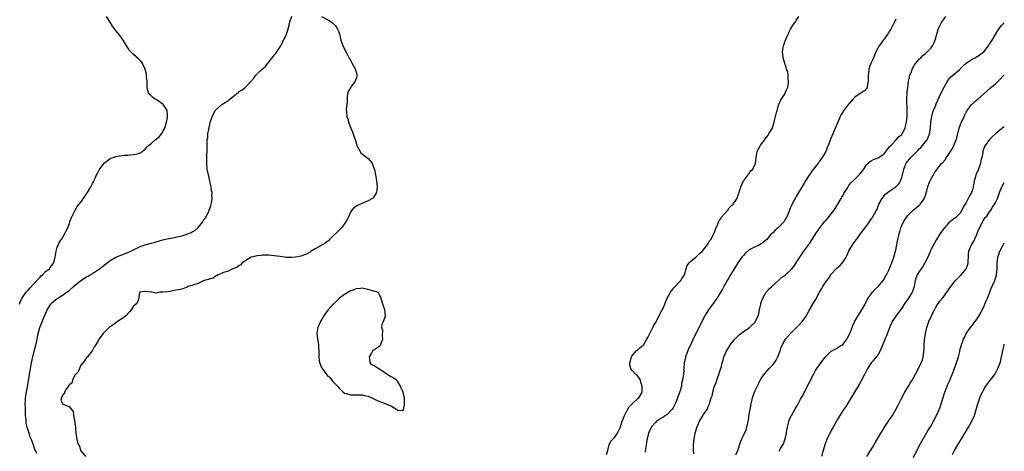
# Model space of a CAD drawing. Units: inches. Extents: x 2613000 to 2616000, y 1494000 to 1497000.
# Drawn here: x 2615664 to 2616000, y 1495483 to 1495630 of the extents above; entities that cross this region are included whole.
import ezdxf

# ---------------------------------------------------------------- set-up
doc = ezdxf.new("R2010")
doc.units = ezdxf.units.IN
doc.header["$MEASUREMENT"] = 0
doc.layers.add('LD26131494_10ft', color=60, linetype='Continuous')

msp = doc.modelspace()

# ---------------------------------------------------------------- linework, layer by layer
at = {"layer": 'LD26131494_10ft'}
for points, elevation in [([(2615664.1, 1495533), (2615664.31, 1495533.69), (2615665, 1495535.06), (2615666.39, 1495537), (2615666.66, 1495537.34), (2615667, 1495537.7), (2615667.57, 1495538.43), (2615669, 1495539.91), (2615669.97, 1495541), (2615671, 1495542.05), (2615671.44, 1495542.56), (2615671.98, 1495543), (2615673, 1495544.04), (2615674.28, 1495545), (2615674.58, 1495545.42), (2615675.44, 1495546.56), (2615675.8, 1495547), (2615676.09, 1495548.09), (2615676.3, 1495549), (2615676.33, 1495549.67), (2615676.61, 1495551), (2615677, 1495552.34), (2615677.26, 1495553), (2615677.79, 1495554.21), (2615678.43, 1495555), (2615679.61, 1495557), (2615680.03, 1495557.97), (2615680.53, 1495559), (2615681, 1495560.17), (2615681.32, 1495561), (2615681.71, 1495562.29), (2615683.09, 1495565), (2615683.8, 1495566.2), (2615685, 1495567.71), (2615686.35, 1495569.65), (2615687, 1495570.56), (2615687.29, 1495571), (2615688.46, 1495573), (2615688.62, 1495573.38), (2615689, 1495574.09), (2615689.3, 1495574.7), (2615689.47, 1495575), (2615689.93, 1495575.93), (2615690.41, 1495577), (2615690.58, 1495577.42), (2615691.29, 1495578.71), (2615692.93, 1495581), (2615693, 1495581.07), (2615695, 1495582.58), (2615695.28, 1495582.72), (2615696.08, 1495583), (2615697, 1495583.3), (2615697.43, 1495583.43), (2615699.77, 1495583.77), (2615701, 1495583.81), (2615701.89, 1495583.89), (2615703, 1495583.95), (2615704.26, 1495584.26), (2615705, 1495584.41), (2615706.01, 1495585), (2615706.53, 1495585.47), (2615707, 1495585.82), (2615707.52, 1495586.48), (2615708.08, 1495587), (2615709, 1495587.77), (2615710.36, 1495589), (2615711.83, 1495590.17), (2615712.51, 1495591), (2615713, 1495591.84), (2615713.64, 1495593), (2615714.26, 1495595), (2615714.57, 1495596.57), (2615714.63, 1495597), (2615714.56, 1495597.44), (2615714.45, 1495599), (2615713.94, 1495599.94), (2615713.13, 1495601), (2615713, 1495601.12), (2615711, 1495602.51), (2615710.15, 1495603), (2615709.51, 1495603.51), (2615709, 1495604.02), (2615708.5, 1495604.5), (2615708.05, 1495605), (2615707.8, 1495606.2), (2615707.6, 1495607), (2615707.61, 1495609), (2615707.45, 1495610.55), (2615707.42, 1495611), (2615707.38, 1495611.38), (2615707, 1495613.08), (2615706.1, 1495615), (2615705.65, 1495615.65), (2615704.65, 1495616.65), (2615703, 1495618.04), (2615702.06, 1495619), (2615701.56, 1495619.56), (2615701, 1495620.38), (2615700.11, 1495621.89), (2615699.42, 1495623), (2615699, 1495623.6), (2615697.97, 1495625), (2615697, 1495626.26), (2615696.38, 1495627), (2615695.79, 1495627.79), (2615695, 1495629.14), (2615693.75, 1495631)], 8090), ([(2615669.96, 1495482.04), (2615669.57, 1495483), (2615669.38, 1495483.38), (2615669, 1495484.49), (2615668.85, 1495484.85), (2615668.74, 1495485.26), (2615668.11, 1495487), (2615667.76, 1495487.76), (2615667.38, 1495489), (2615667, 1495489.97), (2615666.71, 1495491), (2615666.38, 1495492.38), (2615666.33, 1495493), (2615666.32, 1495493.68), (2615666.18, 1495495), (2615666.12, 1495496.12), (2615666.12, 1495497.88), (2615666.08, 1495499), (2615666.12, 1495500.12), (2615666.18, 1495501), (2615666.44, 1495503), (2615667, 1495506.15), (2615667.15, 1495506.85), (2615667.54, 1495509), (2615667.87, 1495511), (2615668.23, 1495513), (2615668.64, 1495515), (2615669, 1495516.52), (2615669.7, 1495519), (2615669.92, 1495519.92), (2615670.14, 1495521), (2615670.26, 1495521.74), (2615670.52, 1495523), (2615671.06, 1495525), (2615671.61, 1495526.39), (2615672.38, 1495528.38), (2615673.37, 1495530.63), (2615673.51, 1495531), (2615674.77, 1495533), (2615674.87, 1495533.13), (2615675, 1495533.27), (2615675.94, 1495534.06), (2615677, 1495534.88), (2615679, 1495536.13), (2615680.17, 1495537), (2615681, 1495537.65), (2615682.52, 1495539), (2615685.01, 1495541), (2615687, 1495542.25), (2615687.52, 1495542.48), (2615688.23, 1495543), (2615689, 1495543.45), (2615690.34, 1495544.34), (2615691, 1495544.74), (2615692.32, 1495545.68), (2615693, 1495546.29), (2615693.45, 1495546.55), (2615695, 1495547.89), (2615697, 1495548.97), (2615698.45, 1495549.55), (2615701, 1495550.52), (2615702.11, 1495551), (2615703, 1495551.47), (2615705, 1495552.47), (2615706.82, 1495553.18), (2615709, 1495553.78), (2615709.98, 1495554.02), (2615711, 1495554.32), (2615711.54, 1495554.46), (2615713, 1495554.88), (2615715, 1495555.32), (2615717, 1495555.69), (2615717.9, 1495555.9), (2615719, 1495556.12), (2615720.63, 1495556.63), (2615721, 1495556.72), (2615722.64, 1495557.36), (2615723, 1495557.62), (2615723.91, 1495558.09), (2615725, 1495559.09), (2615726.6, 1495561), (2615726.76, 1495561.24), (2615727, 1495561.66), (2615727.58, 1495562.42), (2615727.88, 1495563), (2615728.63, 1495564.63), (2615728.81, 1495565), (2615729, 1495565.62), (2615729.39, 1495566.61), (2615729.49, 1495567), (2615729.54, 1495567.54), (2615729.8, 1495569), (2615729.73, 1495569.73), (2615729.78, 1495571), (2615729.63, 1495571.63), (2615729.48, 1495573), (2615729, 1495574.79), (2615728.97, 1495575), (2615728.43, 1495577.57), (2615728.15, 1495579), (2615727.97, 1495581), (2615728.02, 1495581.98), (2615728.01, 1495584.01), (2615728.07, 1495585), (2615728.09, 1495585.91), (2615728.06, 1495587), (2615728.07, 1495588.07), (2615728.14, 1495589), (2615728.28, 1495589.72), (2615728.39, 1495591), (2615728.64, 1495592.64), (2615728.8, 1495593.2), (2615729, 1495594.25), (2615729.17, 1495594.83), (2615729.18, 1495595), (2615729.23, 1495595.23), (2615729.84, 1495597), (2615730.26, 1495597.74), (2615730.86, 1495599), (2615731, 1495599.15), (2615733.07, 1495601), (2615734.3, 1495601.7), (2615735, 1495602.2), (2615735.53, 1495602.47), (2615735.98, 1495603), (2615737, 1495603.78), (2615738.74, 1495605.26), (2615739, 1495605.43), (2615740.01, 1495605.99), (2615741.16, 1495607), (2615743, 1495608.88), (2615743.98, 1495610.02), (2615744.68, 1495611), (2615745, 1495611.33), (2615746.9, 1495613.1), (2615747.98, 1495614.02), (2615748.71, 1495615), (2615749, 1495615.34), (2615750.3, 1495617), (2615750.58, 1495617.42), (2615751, 1495617.88), (2615751.55, 1495618.45), (2615751.88, 1495619), (2615753.19, 1495621), (2615753.84, 1495622.16), (2615755.14, 1495625), (2615755.64, 1495626.36), (2615756.12, 1495628.12), (2615756.47, 1495629.53), (2615757, 1495631.12)], 8080), ([(2615767.15, 1495631), (2615769.67, 1495629.67), (2615770.89, 1495628.89), (2615771.91, 1495627.91), (2615772.49, 1495627), (2615773, 1495625.84), (2615773.29, 1495625), (2615773.74, 1495623), (2615774.03, 1495622.03), (2615774.35, 1495621), (2615775.3, 1495619.3), (2615775.41, 1495619), (2615775.85, 1495618.15), (2615776.66, 1495616.66), (2615777, 1495616.13), (2615777.55, 1495615), (2615778.68, 1495613), (2615778.74, 1495612.74), (2615779, 1495611.89), (2615779.2, 1495611), (2615779.18, 1495610.82), (2615779, 1495610.16), (2615778.71, 1495609.29), (2615778.58, 1495609), (2615777.12, 1495607), (2615777, 1495606.74), (2615776.34, 1495605.66), (2615776.1, 1495605), (2615775.91, 1495603.92), (2615775.85, 1495603), (2615775.9, 1495602.1), (2615775.7, 1495601), (2615775.57, 1495599.57), (2615775.61, 1495598.39), (2615775.79, 1495597), (2615776.13, 1495596.13), (2615776.35, 1495595), (2615777.11, 1495593), (2615777.7, 1495591.7), (2615777.96, 1495591), (2615778.36, 1495589.64), (2615778.71, 1495588.71), (2615779, 1495587.51), (2615779.17, 1495587), (2615779.4, 1495586.6), (2615780.25, 1495585), (2615780.54, 1495584.54), (2615781.62, 1495583.62), (2615782.57, 1495583), (2615783, 1495582.65), (2615784.34, 1495581), (2615784.55, 1495580.55), (2615785, 1495579.3), (2615785.13, 1495578.87), (2615785.53, 1495577), (2615785.91, 1495575), (2615785.98, 1495574.02), (2615786.11, 1495573), (2615785.99, 1495571.99), (2615785.82, 1495571), (2615785.53, 1495570.47), (2615785, 1495569.58), (2615784.76, 1495569.24), (2615784.53, 1495569), (2615783, 1495568.14), (2615781.48, 1495567.48), (2615780.43, 1495567), (2615779.42, 1495566.58), (2615778.19, 1495565.81), (2615777.49, 1495565), (2615777, 1495564.31), (2615776.43, 1495563), (2615775.96, 1495562.04), (2615775.46, 1495561), (2615773.91, 1495559), (2615773, 1495558.11), (2615772.47, 1495557.53), (2615771, 1495556.12), (2615769.81, 1495555), (2615769.45, 1495554.55), (2615769, 1495554.28), (2615768.3, 1495553.7), (2615765, 1495551.77), (2615763.61, 1495551), (2615763.27, 1495550.73), (2615763, 1495550.61), (2615761.99, 1495550.01), (2615761, 1495549.64), (2615760.51, 1495549.49), (2615759, 1495549.09), (2615758.19, 1495549), (2615757, 1495548.83), (2615756.82, 1495548.82), (2615754.92, 1495548.92), (2615754.5, 1495549), (2615753, 1495549.2), (2615751, 1495549.49), (2615749, 1495549.68), (2615747, 1495549.71), (2615746.4, 1495549.6), (2615745, 1495549.48), (2615744.67, 1495549.33), (2615743.13, 1495549), (2615742.89, 1495548.89), (2615741, 1495547.67), (2615740.03, 1495547), (2615739.59, 1495546.41), (2615739, 1495546.19), (2615738.39, 1495545.61), (2615736.95, 1495545.05), (2615736.77, 1495545), (2615735, 1495544.11), (2615733.72, 1495543.72), (2615733, 1495543.42), (2615731.85, 1495543), (2615731.38, 1495542.62), (2615731, 1495542.52), (2615730.15, 1495541.85), (2615729, 1495541.57), (2615728.65, 1495541.35), (2615727.14, 1495541), (2615727, 1495540.92), (2615726.89, 1495540.89), (2615725, 1495539.97), (2615723.56, 1495539.56), (2615723, 1495539.31), (2615721.66, 1495539), (2615721.28, 1495538.72), (2615721, 1495538.64), (2615719.84, 1495538.16), (2615719, 1495537.99), (2615718.21, 1495537.8), (2615717, 1495537.57), (2615716.54, 1495537.46), (2615714.8, 1495537.2), (2615713, 1495537.04), (2615711.88, 1495537), (2615711, 1495536.83), (2615710.68, 1495536.68), (2615709.24, 1495537), (2615709, 1495537.01), (2615707, 1495537.3), (2615706.78, 1495537.22), (2615705.01, 1495537), (2615704.78, 1495535), (2615704.4, 1495533.6), (2615703.8, 1495533), (2615703, 1495532.27), (2615702.21, 1495531), (2615701.64, 1495530.36), (2615701, 1495529.77), (2615700.73, 1495529.27), (2615700.33, 1495529), (2615699, 1495527.92), (2615697.53, 1495527), (2615697, 1495526.63), (2615696.07, 1495525.93), (2615695, 1495525.23), (2615694.67, 1495525), (2615693, 1495523.33), (2615692.69, 1495523), (2615691.95, 1495522.05), (2615691.21, 1495521), (2615691, 1495520.67), (2615690.02, 1495519), (2615689.61, 1495518.39), (2615688.86, 1495517), (2615687.26, 1495515), (2615687, 1495514.74), (2615686.32, 1495513.68), (2615685.69, 1495513), (2615685, 1495512.15), (2615684.54, 1495511), (2615684.16, 1495509.84), (2615683.24, 1495509), (2615683, 1495508.71), (2615682.2, 1495507), (2615681.96, 1495506.04), (2615681, 1495505.45), (2615680.9, 1495505.1), (2615680.78, 1495505), (2615679.99, 1495503.99), (2615679.49, 1495503), (2615679.5, 1495502.5), (2615679, 1495502.29), (2615678.41, 1495501), (2615678.2, 1495500.2), (2615678.75, 1495499), (2615679, 1495498.82), (2615679.41, 1495498.59), (2615681, 1495498.07), (2615681.83, 1495497), (2615682.36, 1495496.36), (2615682.56, 1495495), (2615682.86, 1495493.14), (2615682.92, 1495492.92), (2615683, 1495492.15), (2615683.17, 1495491.17), (2615683.19, 1495490.81), (2615683.36, 1495489), (2615683.57, 1495487.57), (2615683.62, 1495487), (2615683.77, 1495486.23), (2615684.21, 1495485), (2615684.57, 1495484.57), (2615684.96, 1495483), (2615685, 1495482.94), (2615686.57, 1495481)], 8070), ([(2615864.34, 1495481.66), (2615864.72, 1495483), (2615865, 1495484.13), (2615865.28, 1495485), (2615865.81, 1495486.19), (2615866.55, 1495487), (2615867, 1495487.45), (2615868.01, 1495489), (2615868.38, 1495489.62), (2615869, 1495490.76), (2615869.12, 1495491.12), (2615869.68, 1495493), (2615870.13, 1495494.13), (2615870.43, 1495495), (2615871, 1495496.09), (2615872.06, 1495497.94), (2615873.05, 1495498.95), (2615873.12, 1495499), (2615875, 1495500.77), (2615875.3, 1495501), (2615876.44, 1495503), (2615876.47, 1495504.47), (2615876.46, 1495505), (2615876.15, 1495505.85), (2615875.86, 1495507), (2615875.59, 1495507.59), (2615875, 1495508.41), (2615874.72, 1495508.72), (2615874.36, 1495509), (2615873, 1495510.4), (2615872.56, 1495511), (2615872.29, 1495512.29), (2615872.28, 1495513), (2615872.85, 1495515), (2615873, 1495515.23), (2615874.48, 1495517), (2615874.75, 1495517.25), (2615875, 1495517.38), (2615875.81, 1495518.19), (2615876.8, 1495519), (2615877, 1495519.21), (2615878.09, 1495521), (2615878.38, 1495521.62), (2615879, 1495522.67), (2615879.14, 1495523), (2615880.09, 1495525), (2615880.4, 1495525.6), (2615881, 1495526.61), (2615882.26, 1495529), (2615882.49, 1495529.51), (2615883, 1495530.4), (2615883.2, 1495530.8), (2615883.32, 1495531), (2615883.61, 1495531.61), (2615884.2, 1495533), (2615884.4, 1495533.6), (2615885.04, 1495535), (2615886.12, 1495537), (2615886.46, 1495537.54), (2615887, 1495538.17), (2615887.36, 1495538.64), (2615887.75, 1495539), (2615889, 1495540.33), (2615889.7, 1495541), (2615890.16, 1495541.84), (2615890.87, 1495543), (2615891.46, 1495545), (2615891.86, 1495546.14), (2615892.51, 1495547), (2615893, 1495547.51), (2615894.74, 1495549), (2615895, 1495549.17), (2615895.92, 1495550.08), (2615897, 1495550.94), (2615898.57, 1495553), (2615898.72, 1495553.28), (2615899, 1495553.6), (2615899.49, 1495554.51), (2615899.86, 1495555), (2615900.96, 1495556.96), (2615901.69, 1495559), (2615902.28, 1495560.28), (2615902.53, 1495561), (2615902.66, 1495561.34), (2615903, 1495561.7), (2615903.45, 1495562.55), (2615905.66, 1495565), (2615906.19, 1495565.81), (2615907, 1495566.55), (2615907.22, 1495566.78), (2615907.48, 1495567), (2615908.53, 1495568.53), (2615908.83, 1495569), (2615908.85, 1495569.15), (2615909.81, 1495571.81), (2615910.08, 1495573), (2615911.03, 1495574.97), (2615911.29, 1495575.29), (2615912.58, 1495577), (2615912.74, 1495577.26), (2615913, 1495577.56), (2615913.59, 1495578.41), (2615914.19, 1495579), (2615915, 1495580.65), (2615915.11, 1495581), (2615915.31, 1495582.69), (2615915.33, 1495583), (2615915.74, 1495585), (2615916.16, 1495585.84), (2615916.78, 1495587), (2615917, 1495587.26), (2615918.19, 1495589), (2615919, 1495590), (2615919.42, 1495590.58), (2615919.71, 1495591), (2615920.55, 1495592.55), (2615920.89, 1495593.11), (2615921.39, 1495594.61), (2615921.62, 1495595.62), (2615921.98, 1495597), (2615922.16, 1495597.84), (2615922.48, 1495599), (2615923, 1495600.78), (2615923.08, 1495601), (2615923.62, 1495602.38), (2615925, 1495604.48), (2615925.3, 1495605), (2615925.53, 1495605.53), (2615926.13, 1495607), (2615926.39, 1495608.39), (2615926.43, 1495609), (2615926.25, 1495609.75), (2615926.23, 1495611), (2615926.14, 1495612.14), (2615925.75, 1495613), (2615925.62, 1495613.62), (2615925.12, 1495615), (2615924.61, 1495617), (2615924.58, 1495617.42), (2615924.37, 1495619), (2615924.54, 1495620.54), (2615924.64, 1495621), (2615924.77, 1495621.23), (2615925, 1495622.08), (2615925.36, 1495623), (2615925.56, 1495623.56), (2615926.26, 1495625), (2615926.55, 1495625.45), (2615927, 1495626.59), (2615927.19, 1495626.81), (2615927.23, 1495627), (2615927.54, 1495627.54), (2615928.54, 1495629), (2615928.75, 1495629.25), (2615929, 1495629.69), (2615929.9, 1495631)], 8060), ([(2615963, 1495630.1), (2615962.62, 1495629.38), (2615962.45, 1495629), (2615961.82, 1495627.82), (2615961.41, 1495627), (2615961.29, 1495626.71), (2615961, 1495626.29), (2615960.52, 1495625.48), (2615960.16, 1495625), (2615959, 1495623.36), (2615958.7, 1495623), (2615957.96, 1495621.96), (2615957.3, 1495621), (2615956.23, 1495619), (2615955.87, 1495618.13), (2615955.35, 1495617), (2615955, 1495616.15), (2615954.46, 1495615), (2615954.05, 1495613.95), (2615953.74, 1495613), (2615953.68, 1495611.68), (2615953.57, 1495611), (2615953.56, 1495610.44), (2615953.62, 1495609), (2615953.28, 1495607.28), (2615953.25, 1495607), (2615953.19, 1495606.81), (2615953, 1495606.52), (2615952.27, 1495605.73), (2615950.54, 1495604.54), (2615949, 1495603.56), (2615948.46, 1495603), (2615947, 1495601.3), (2615946.88, 1495601.12), (2615945.12, 1495598.88), (2615945, 1495598.7), (2615944.38, 1495597.62), (2615944.05, 1495597), (2615943.17, 1495595), (2615942.58, 1495593.42), (2615941.54, 1495591), (2615940.76, 1495589.24), (2615940.51, 1495588.51), (2615939.92, 1495587), (2615939.6, 1495586.4), (2615939.07, 1495585), (2615937.9, 1495583), (2615937.52, 1495582.48), (2615937, 1495581.68), (2615936.69, 1495581.31), (2615936.49, 1495581), (2615934.95, 1495579), (2615934.09, 1495577.91), (2615933, 1495576.26), (2615932.21, 1495575), (2615931.76, 1495574.24), (2615931, 1495573.02), (2615929.81, 1495571), (2615929, 1495569.68), (2615928.62, 1495569), (2615928.25, 1495568.25), (2615927.39, 1495566.61), (2615927, 1495565.64), (2615926.63, 1495564.63), (2615925.97, 1495563), (2615925.63, 1495562.37), (2615924.89, 1495561.11), (2615924.81, 1495561), (2615923, 1495559.12), (2615921.87, 1495558.13), (2615921, 1495557.29), (2615920.64, 1495557), (2615919, 1495555.02), (2615917.91, 1495554.09), (2615917, 1495553.46), (2615916.72, 1495553.28), (2615916.15, 1495553), (2615915, 1495552.54), (2615913.94, 1495551.94), (2615913, 1495551.43), (2615911.71, 1495550.29), (2615911, 1495549.56), (2615910.53, 1495549), (2615909.09, 1495547), (2615908.3, 1495545.7), (2615907.83, 1495545), (2615906.63, 1495543), (2615906.06, 1495541.94), (2615905.48, 1495541), (2615904.35, 1495539), (2615903.88, 1495538.12), (2615903, 1495536.62), (2615902, 1495535), (2615901, 1495533.61), (2615899.07, 1495531), (2615898.28, 1495529.72), (2615897.86, 1495529), (2615896.83, 1495527), (2615896.24, 1495525.76), (2615895.84, 1495525), (2615895, 1495523.29), (2615894.22, 1495521.78), (2615892.99, 1495519), (2615892.3, 1495517.7), (2615891.51, 1495515.51), (2615891.3, 1495515), (2615891.26, 1495514.74), (2615890.83, 1495512.83), (2615890.71, 1495511), (2615890.66, 1495510.66), (2615890.57, 1495509), (2615890.52, 1495508.52), (2615890.27, 1495507), (2615889.95, 1495506.05), (2615889.85, 1495505), (2615889.45, 1495503.45), (2615889.27, 1495503), (2615889.16, 1495502.84), (2615888.64, 1495501.35), (2615888.58, 1495501), (2615888.36, 1495500.36), (2615887.78, 1495499), (2615887.5, 1495498.5), (2615887, 1495497.57), (2615886.65, 1495497), (2615885, 1495495.35), (2615883.6, 1495494.4), (2615883, 1495494.03), (2615882.34, 1495493.66), (2615881.4, 1495493), (2615881, 1495492.58), (2615879.57, 1495491), (2615879.41, 1495490.59), (2615879, 1495489.74), (2615878.66, 1495489), (2615878.51, 1495488.51), (2615878.17, 1495487), (2615877.95, 1495485.95), (2615877.84, 1495485), (2615877.62, 1495483.62), (2615877.55, 1495482.45)], 8050), ([(2615894.11, 1495481.89), (2615894.02, 1495483), (2615894, 1495485), (2615894.18, 1495487), (2615894.55, 1495489), (2615894.64, 1495489.36), (2615895.11, 1495490.89), (2615896.04, 1495493), (2615896.35, 1495493.65), (2615897.12, 1495494.88), (2615897.22, 1495495), (2615898.71, 1495497.29), (2615899, 1495498.1), (2615899.4, 1495499), (2615899.54, 1495499.54), (2615900.06, 1495501), (2615900.36, 1495501.64), (2615900.61, 1495503), (2615901, 1495504.68), (2615901.11, 1495505), (2615901.71, 1495506.29), (2615901.93, 1495507), (2615902.42, 1495508.42), (2615902.67, 1495509), (2615903, 1495510.14), (2615903.24, 1495510.76), (2615903.37, 1495511.37), (2615903.81, 1495513), (2615904.13, 1495513.87), (2615904.36, 1495515), (2615905, 1495516.43), (2615905.24, 1495517), (2615905.96, 1495518.04), (2615906.5, 1495519), (2615907, 1495519.65), (2615908.11, 1495521), (2615909, 1495521.95), (2615909.55, 1495522.45), (2615911, 1495523.58), (2615912.67, 1495524.67), (2615913.14, 1495525), (2615914.05, 1495525.95), (2615915, 1495526.83), (2615915.14, 1495527), (2615916.06, 1495529), (2615916.26, 1495529.74), (2615916.52, 1495531), (2615916.9, 1495533), (2615917, 1495533.32), (2615917.6, 1495535), (2615918.83, 1495537), (2615919.85, 1495538.15), (2615920.67, 1495539), (2615922.93, 1495541.07), (2615923.98, 1495542.02), (2615925, 1495542.74), (2615925.33, 1495543), (2615927, 1495544.47), (2615927.55, 1495545), (2615928.16, 1495545.84), (2615929.04, 1495547), (2615930.22, 1495549), (2615931.58, 1495551), (2615933.05, 1495553), (2615933.86, 1495554.14), (2615935.66, 1495557), (2615937.05, 1495559), (2615938.69, 1495561), (2615939, 1495561.33), (2615939.77, 1495562.23), (2615941, 1495563.72), (2615942, 1495565), (2615943.26, 1495567), (2615944.39, 1495569), (2615944.59, 1495569.41), (2615945, 1495570.08), (2615945.32, 1495570.68), (2615946.37, 1495572.37), (2615946.73, 1495573), (2615946.84, 1495573.16), (2615947, 1495573.36), (2615947.7, 1495574.3), (2615949, 1495575.52), (2615950.52, 1495577), (2615950.74, 1495577.26), (2615951.6, 1495578.4), (2615952.07, 1495579), (2615953, 1495580.46), (2615953.54, 1495581), (2615954.32, 1495581.68), (2615955.63, 1495582.37), (2615957, 1495582.86), (2615959, 1495584.2), (2615959.64, 1495585), (2615960.2, 1495585.8), (2615961, 1495586.66), (2615961.13, 1495586.87), (2615961.26, 1495587), (2615963.06, 1495589), (2615963.95, 1495590.05), (2615965, 1495590.82), (2615965.14, 1495591), (2615966.15, 1495593), (2615966.35, 1495593.65), (2615966.61, 1495595), (2615966.81, 1495597), (2615966.87, 1495598.87), (2615966.75, 1495603), (2615966.86, 1495605), (2615967.05, 1495606.95), (2615967.32, 1495609), (2615967.61, 1495610.39), (2615967.79, 1495611), (2615968.3, 1495612.3), (2615968.55, 1495613), (2615968.69, 1495613.31), (2615969, 1495613.86), (2615969.4, 1495614.6), (2615969.66, 1495615), (2615971, 1495616.51), (2615971.48, 1495617), (2615972.26, 1495617.74), (2615973, 1495618.33), (2615973.69, 1495619), (2615975, 1495620.41), (2615975.49, 1495621), (2615976.01, 1495621.99), (2615976.47, 1495623), (2615976.99, 1495625.01), (2615977.44, 1495626.56), (2615977.61, 1495627), (2615978.58, 1495629), (2615979, 1495629.73), (2615980.03, 1495631)], 8040), ([(2615908.46, 1495481.54), (2615909.06, 1495483), (2615910.18, 1495486.18), (2615910.43, 1495487), (2615911, 1495488.19), (2615911.36, 1495489), (2615911.96, 1495490.04), (2615912.19, 1495491), (2615912.5, 1495492.5), (2615912.67, 1495493), (2615912.73, 1495493.27), (2615913, 1495495.4), (2615913.26, 1495497), (2615913.65, 1495499), (2615913.87, 1495499.87), (2615914.12, 1495501), (2615914.33, 1495501.67), (2615914.8, 1495503), (2615915, 1495503.49), (2615916.18, 1495505.82), (2615916.76, 1495507), (2615917, 1495507.47), (2615918.06, 1495509), (2615919, 1495510.12), (2615919.81, 1495511), (2615921, 1495512.25), (2615921.6, 1495513), (2615922.14, 1495513.86), (2615922.75, 1495515), (2615923.51, 1495517), (2615923.88, 1495518.12), (2615924.26, 1495519), (2615925, 1495520.43), (2615925.35, 1495521), (2615927.03, 1495523), (2615930.06, 1495525.94), (2615931.09, 1495527), (2615932.5, 1495529), (2615932.68, 1495529.32), (2615933.54, 1495531), (2615934.71, 1495533), (2615935.6, 1495534.41), (2615936.91, 1495537), (2615937.72, 1495538.28), (2615938.09, 1495539), (2615939, 1495540.34), (2615939.46, 1495541), (2615940.16, 1495541.84), (2615940.83, 1495543), (2615941, 1495543.22), (2615942.6, 1495545), (2615943, 1495545.35), (2615943.92, 1495546.08), (2615945, 1495547.38), (2615946.01, 1495549), (2615946.35, 1495549.65), (2615947, 1495551.14), (2615948.09, 1495553), (2615948.44, 1495553.56), (2615949, 1495554.33), (2615949.55, 1495555), (2615951.84, 1495558.16), (2615952.54, 1495559), (2615954, 1495561), (2615954.38, 1495561.62), (2615955, 1495562.5), (2615955.18, 1495562.82), (2615955.32, 1495563), (2615956.37, 1495565), (2615956.61, 1495565.39), (2615957.24, 1495567), (2615958.31, 1495569), (2615959, 1495569.89), (2615959.51, 1495570.49), (2615960.14, 1495571), (2615961, 1495571.64), (2615963, 1495573), (2615963.97, 1495574.03), (2615964.59, 1495575), (2615965, 1495576.09), (2615965.62, 1495578.38), (2615965.72, 1495579), (2615966.56, 1495581), (2615967, 1495581.62), (2615968.09, 1495583), (2615970.57, 1495585.43), (2615971, 1495585.88), (2615971.58, 1495586.42), (2615972.12, 1495587), (2615973, 1495588.21), (2615973.64, 1495589), (2615974.09, 1495590.09), (2615974.49, 1495591), (2615974.84, 1495593), (2615974.99, 1495595), (2615975.25, 1495597), (2615975.59, 1495598.41), (2615975.83, 1495599), (2615976.48, 1495600.48), (2615976.78, 1495601.22), (2615978.47, 1495605), (2615979.48, 1495607), (2615980.16, 1495608.16), (2615980.77, 1495609.23), (2615981.66, 1495610.34), (2615983, 1495611.51), (2615984.79, 1495613), (2615985, 1495613.19), (2615985.9, 1495614.1), (2615987, 1495615.14), (2615987.36, 1495615.36), (2615989, 1495616.46), (2615990.03, 1495617), (2615990.65, 1495617.35), (2615991, 1495617.5), (2615991.85, 1495618.15), (2615993, 1495619.04), (2615994.61, 1495621), (2615994.76, 1495621.24), (2615995, 1495621.58), (2615995.91, 1495623), (2615997.74, 1495626.26), (2615998.25, 1495627), (2615999, 1495627.92), (2616000, 1495628.91)], 8030), ([(2615923.23, 1495482.77), (2615923.33, 1495483), (2615923.7, 1495483.7), (2615924.46, 1495485), (2615924.64, 1495485.36), (2615925, 1495486.38), (2615925.25, 1495487), (2615925.71, 1495489), (2615925.83, 1495490.17), (2615926.01, 1495491), (2615926.38, 1495492.38), (2615926.51, 1495493), (2615927, 1495494.19), (2615927.37, 1495495), (2615928.51, 1495497), (2615928.72, 1495497.28), (2615929.46, 1495498.54), (2615929.7, 1495499), (2615930.53, 1495500.53), (2615930.87, 1495501.13), (2615931.57, 1495502.43), (2615931.84, 1495503), (2615932.7, 1495504.7), (2615933.6, 1495506.4), (2615935, 1495509.23), (2615935.65, 1495510.35), (2615936.09, 1495511), (2615937, 1495512.32), (2615938.13, 1495513.87), (2615939, 1495515.04), (2615941, 1495516.98), (2615943, 1495517.99), (2615943.6, 1495518.4), (2615944.55, 1495519), (2615945, 1495519.33), (2615946.33, 1495521), (2615946.57, 1495521.43), (2615947.34, 1495523), (2615948.09, 1495525), (2615948.35, 1495525.65), (2615949, 1495527.18), (2615951, 1495530.39), (2615951.45, 1495531), (2615952.53, 1495533), (2615953, 1495533.95), (2615953.33, 1495534.67), (2615953.51, 1495535), (2615955.05, 1495537), (2615955.93, 1495538.07), (2615957, 1495539.02), (2615958.64, 1495541), (2615959, 1495541.53), (2615959.51, 1495542.49), (2615959.82, 1495543), (2615960.59, 1495544.59), (2615961, 1495545.51), (2615961.42, 1495546.58), (2615961.61, 1495547), (2615962.34, 1495549), (2615962.92, 1495551), (2615963, 1495551.35), (2615963.62, 1495554.38), (2615963.71, 1495555), (2615963.89, 1495555.89), (2615964.14, 1495557), (2615964.34, 1495557.66), (2615964.7, 1495559), (2615965, 1495559.73), (2615965.61, 1495561), (2615967, 1495563.09), (2615968.95, 1495565.05), (2615970.03, 1495565.97), (2615971, 1495566.71), (2615971.15, 1495566.85), (2615971.28, 1495567), (2615972.74, 1495569), (2615972.83, 1495569.17), (2615973, 1495569.67), (2615973.61, 1495571.61), (2615973.95, 1495573), (2615974.53, 1495574.53), (2615974.68, 1495575), (2615975, 1495575.7), (2615976.22, 1495577.78), (2615977.14, 1495579), (2615978.74, 1495581), (2615978.87, 1495581.13), (2615979.8, 1495582.2), (2615980.28, 1495583), (2615981, 1495583.99), (2615981.65, 1495585), (2615982.2, 1495585.8), (2615982.75, 1495587), (2615983.59, 1495589), (2615983.91, 1495590.09), (2615984.54, 1495592.54), (2615984.7, 1495593.3), (2615985.23, 1495594.77), (2615986.28, 1495597), (2615986.52, 1495597.48), (2615987, 1495598.37), (2615987.23, 1495598.77), (2615987.38, 1495599), (2615988.85, 1495601), (2615989, 1495601.17), (2615989.93, 1495602.07), (2615991.09, 1495603), (2615993, 1495604.62), (2615994.24, 1495605.76), (2615995.29, 1495606.71), (2615997, 1495608.14), (2615998.48, 1495609.52), (2615999.88, 1495611), (2616000, 1495611.13)], 8020), ([(2616000, 1495593.45), (2615999.29, 1495593), (2615999, 1495592.79), (2615997, 1495591.08), (2615995.92, 1495590.08), (2615994.91, 1495589.09), (2615993.44, 1495587), (2615993.27, 1495586.73), (2615993, 1495586.07), (2615992.73, 1495585.27), (2615992.62, 1495584.62), (2615992.28, 1495583), (2615992.03, 1495581.97), (2615991.86, 1495581), (2615991.17, 1495579), (2615990.49, 1495577.51), (2615990.31, 1495577), (2615990.06, 1495576.06), (2615989.73, 1495575), (2615989.37, 1495573), (2615989, 1495571.55), (2615988.79, 1495571), (2615988.13, 1495569.87), (2615987, 1495567.58), (2615986.6, 1495567), (2615986.01, 1495565.99), (2615985.54, 1495565), (2615985, 1495564.03), (2615983.94, 1495563), (2615983.44, 1495562.56), (2615982.31, 1495561.69), (2615981, 1495560.59), (2615979.57, 1495559), (2615979, 1495558.27), (2615978.14, 1495557), (2615976.86, 1495555), (2615975, 1495551.71), (2615974.72, 1495551), (2615974.56, 1495550.56), (2615973.9, 1495549), (2615972.94, 1495547), (2615972.2, 1495545.8), (2615971.66, 1495545), (2615971, 1495544.06), (2615970.32, 1495543), (2615969.91, 1495542.09), (2615969.57, 1495541), (2615969.2, 1495539), (2615969, 1495538.24), (2615968.71, 1495537.29), (2615968.59, 1495537), (2615967.36, 1495535), (2615965.88, 1495533), (2615965, 1495531.59), (2615964.6, 1495531), (2615963.93, 1495530.07), (2615963, 1495528.85), (2615961.76, 1495527), (2615961.51, 1495526.49), (2615961, 1495525.25), (2615959.82, 1495522.18), (2615959.26, 1495521), (2615959, 1495520.35), (2615958.51, 1495519), (2615958.13, 1495518.13), (2615957.7, 1495517), (2615957, 1495515.83), (2615956.3, 1495515), (2615955.74, 1495514.26), (2615955, 1495513.41), (2615954.79, 1495513.21), (2615954.59, 1495513), (2615953.3, 1495511), (2615952.31, 1495509), (2615951.18, 1495506.82), (2615950.45, 1495505.55), (2615948.91, 1495503), (2615948.23, 1495501.77), (2615946.49, 1495499), (2615945.93, 1495498.07), (2615945, 1495496.82), (2615943.88, 1495495), (2615943, 1495493.53), (2615942.73, 1495493), (2615941.65, 1495491), (2615941, 1495489.87), (2615940.71, 1495489.29), (2615940.54, 1495489), (2615940.07, 1495488.07), (2615939.54, 1495487), (2615939, 1495485.63), (2615938.77, 1495485), (2615938.19, 1495483), (2615937.64, 1495481)], 8010), ([(2615953.09, 1495481), (2615955, 1495484.09), (2615956.09, 1495485.91), (2615956.7, 1495487), (2615957.87, 1495489), (2615958.31, 1495489.69), (2615959.09, 1495491), (2615960.46, 1495493), (2615961.51, 1495494.49), (2615961.84, 1495495), (2615963.03, 1495497), (2615963.67, 1495498.33), (2615964.03, 1495499), (2615965.03, 1495501), (2615966.12, 1495503), (2615967.33, 1495505), (2615967.93, 1495506.07), (2615968.53, 1495507), (2615969, 1495507.84), (2615970.39, 1495510.39), (2615971.69, 1495513), (2615972.05, 1495513.95), (2615972.38, 1495515), (2615972.59, 1495516.59), (2615972.68, 1495517), (2615972.72, 1495517.28), (2615972.72, 1495519), (2615972.78, 1495520.78), (2615973.08, 1495523), (2615973.6, 1495525), (2615973.97, 1495525.97), (2615974.31, 1495527), (2615975, 1495528.71), (2615975.74, 1495530.26), (2615977, 1495532.53), (2615978.05, 1495533.95), (2615979, 1495535.15), (2615980.38, 1495537), (2615981, 1495537.8), (2615981.78, 1495539), (2615983, 1495540.52), (2615983.34, 1495541), (2615985, 1495542.65), (2615985.16, 1495542.84), (2615985.27, 1495543), (2615986.98, 1495545.02), (2615987.57, 1495546.43), (2615987.69, 1495547), (2615987.71, 1495547.71), (2615987.8, 1495549), (2615987.83, 1495550.17), (2615987.88, 1495551), (2615988.69, 1495553), (2615989.62, 1495554.38), (2615990.51, 1495556.51), (2615990.74, 1495557), (2615991, 1495557.68), (2615991.57, 1495559), (2615992.21, 1495560.21), (2615992.59, 1495561), (2615992.7, 1495561.3), (2615993.52, 1495562.48), (2615994, 1495563), (2615995, 1495564.44), (2615995.43, 1495565), (2615995.96, 1495566.03), (2615996.69, 1495567), (2615997, 1495567.61), (2615997.65, 1495569), (2615997.98, 1495570.02), (2615998.38, 1495571), (2615999.15, 1495573), (2615999.41, 1495573.41), (2616000, 1495574.43)], 8000), ([(2615969, 1495480.67), (2615971, 1495484.63), (2615971.82, 1495486.18), (2615974.06, 1495489.94), (2615974.75, 1495491), (2615975, 1495491.41), (2615975.88, 1495493), (2615977, 1495495.2), (2615977.77, 1495497), (2615978.12, 1495497.88), (2615978.49, 1495499), (2615979.7, 1495503), (2615980.12, 1495504.12), (2615980.46, 1495505), (2615980.64, 1495505.36), (2615981.28, 1495506.72), (2615981.65, 1495507.64), (2615982.27, 1495509), (2615983.05, 1495511.05), (2615983.74, 1495513), (2615984, 1495514), (2615984.34, 1495515), (2615984.81, 1495516.81), (2615984.87, 1495517.13), (2615985.29, 1495518.71), (2615985.63, 1495519.63), (2615986.08, 1495521), (2615986.37, 1495521.63), (2615987.03, 1495523), (2615988.42, 1495525), (2615989, 1495525.67), (2615990.06, 1495527), (2615991, 1495528.25), (2615991.98, 1495530.02), (2615992.44, 1495531), (2615993, 1495532.1), (2615993.4, 1495533), (2615993.86, 1495534.14), (2615994.25, 1495535), (2615995.05, 1495537), (2615995.56, 1495538.44), (2615995.88, 1495539), (2615996.58, 1495540.58), (2615996.74, 1495541), (2615997.36, 1495543), (2615997.54, 1495545), (2615997.57, 1495546.43), (2615997.56, 1495547), (2615997.65, 1495547.65), (2615997.78, 1495549), (2615998.22, 1495550.22), (2615998.44, 1495551), (2615999, 1495552.07), (2615999.51, 1495553), (2616000, 1495553.87)], 7990), ([(2615982.34, 1495481.66), (2615983.04, 1495483.04), (2615984.17, 1495485), (2615984.49, 1495485.51), (2615985, 1495486.38), (2615985.24, 1495486.76), (2615985.37, 1495487), (2615987.84, 1495491), (2615988.94, 1495493), (2615989.79, 1495495), (2615990.43, 1495497), (2615991.01, 1495498.99), (2615991.69, 1495501), (2615992.04, 1495501.96), (2615992.53, 1495503), (2615993, 1495503.87), (2615993.71, 1495505), (2615994.24, 1495505.76), (2615995, 1495506.69), (2615996.72, 1495509), (2615997, 1495509.45), (2615997.84, 1495511), (2615998.57, 1495513), (2615998.67, 1495513.33), (2615999.06, 1495515), (2615999.62, 1495517.62), (2615999.93, 1495519), (2616000, 1495519.32)], 7980)]:
    msp.add_lwpolyline(points, dxfattribs=dict(at, elevation=elevation))
at = {"layer": 'LD26131494_10ft', "elevation": 8070}
msp.add_lwpolyline([(2615767.93, 1495529), (2615767, 1495527.4), (2615766.73, 1495527), (2615765.82, 1495525), (2615765.67, 1495523.67), (2615765.57, 1495523), (2615765.6, 1495522.4), (2615765.79, 1495521), (2615765.95, 1495519.95), (2615766.07, 1495519), (2615766.11, 1495518.11), (2615766.21, 1495517), (2615766.17, 1495515), (2615766.29, 1495513.71), (2615766.4, 1495513), (2615766.6, 1495512.6), (2615767, 1495511.62), (2615767.25, 1495511.25), (2615767.34, 1495511), (2615768.29, 1495509.71), (2615769, 1495508.78), (2615769.91, 1495507.91), (2615771, 1495506.55), (2615772.74, 1495504.74), (2615773, 1495504.38), (2615773.74, 1495503.74), (2615774.51, 1495503), (2615775, 1495502.65), (2615775.47, 1495502.53), (2615777, 1495502.06), (2615777.94, 1495502.06), (2615779, 1495502.01), (2615781, 1495501.99), (2615781.8, 1495501.8), (2615783, 1495501.59), (2615784.76, 1495500.76), (2615785, 1495500.7), (2615786.09, 1495500.09), (2615787.58, 1495499.58), (2615789.01, 1495499.01), (2615791, 1495498.17), (2615792.8, 1495497), (2615792.9, 1495496.9), (2615793, 1495496.75), (2615794.82, 1495496.82), (2615795, 1495496.6), (2615795.37, 1495498.63), (2615795.39, 1495499.39), (2615795.39, 1495501), (2615795, 1495502.7), (2615794.91, 1495503), (2615794.32, 1495504.32), (2615794.09, 1495505), (2615793, 1495506.66), (2615792.7, 1495507), (2615791.74, 1495507.74), (2615790.43, 1495508.43), (2615789, 1495509.35), (2615787.87, 1495510.13), (2615787, 1495510.7), (2615786.41, 1495511), (2615785, 1495512.04), (2615784.29, 1495512.29), (2615783.71, 1495513), (2615783.63, 1495514.37), (2615783.46, 1495515), (2615784.17, 1495516.17), (2615784.61, 1495517), (2615784.77, 1495517.23), (2615785, 1495517.34), (2615785.99, 1495518.01), (2615787, 1495518.73), (2615787.14, 1495518.86), (2615787.23, 1495519), (2615787.36, 1495519.36), (2615788.04, 1495521), (2615787.9, 1495522.1), (2615787.97, 1495523.97), (2615787.69, 1495525), (2615787.85, 1495526.15), (2615788.26, 1495527), (2615788.97, 1495528.97), (2615788.98, 1495529.02), (2615788.71, 1495531), (2615788.24, 1495532.24), (2615788.03, 1495533), (2615787.56, 1495534.44), (2615787.4, 1495535), (2615787.35, 1495535.35), (2615787, 1495535.87), (2615786.64, 1495536.64), (2615786.15, 1495537), (2615785, 1495537.44), (2615784.48, 1495537.52), (2615783, 1495537.95), (2615781.83, 1495538.17), (2615781, 1495538.39), (2615779.8, 1495538.2), (2615779, 1495538.25), (2615778.21, 1495537.79), (2615777, 1495537.47), (2615775, 1495536.3), (2615773.29, 1495535), (2615773, 1495534.76), (2615772.09, 1495533.91), (2615771.14, 1495533), (2615769.33, 1495531), (2615768.35, 1495529.65)], close=True, dxfattribs=at)

doc.saveas('drawing.dxf')
